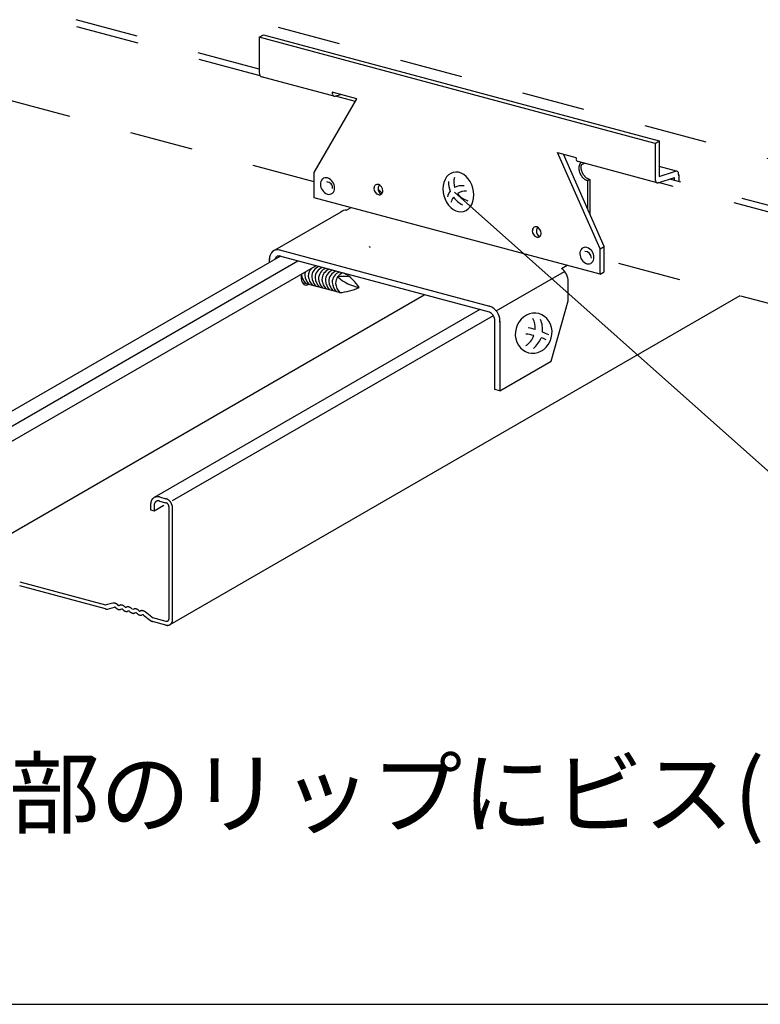
# Model space of a CAD drawing. Extents: x 5 to 415, y 6 to 292.
# Drawn here: x 361 to 376, y 241 to 260 of the extents above; entities that cross this region are included whole.
import ezdxf

# ---------------------------------------------------------------- set-up
doc = ezdxf.new("R2010")
doc.units = 0
doc.linetypes.add('DASHED1', pattern=[2.5, 1.25, -1.25])
for name, color, linetype in [('_4-3_野縁', 7, 'CONTINUOUS'), ('_4-6_文字', 7, 'CONTINUOUS'), ('_4-9_躯体他', 7, 'CONTINUOUS'), ('_4-A_クリップ', 7, 'CONTINUOUS'), ('_4-B_補強金具__金具__その他', 7, 'CONTINUOUS'), ('_4-C_ビス__アンカ__ボルト__強調図形', 7, 'CONTINUOUS'), ('_F-3_野縁', 7, 'CONTINUOUS')]:
    doc.layers.add(name, color=color, linetype=linetype)
doc.styles.get("Standard").update_dxf_attribs({"font": 'txt', "bigfont": 'bigfont.shx'})

msp = doc.modelspace()

# ---------------------------------------------------------------- linework, layer by layer
at = {"layer": '_4-3_野縁', "color": 2, "linetype": 'CONTINUOUS'}
for p, q in [((366.645, 255.468), (360.22, 251.758)), ((360.602, 251.685), (366.992, 255.375)), ((360.602, 251.385), (367.347, 255.28)), ((360.256, 249.377), (369.487, 254.706)), ((375.726, 254.685), (364.459, 248.18)), ((370.587, 254.412), (364.15, 250.696)), ((364.514, 250.637), (370.856, 254.298)), ((364.253, 250.707), (364.384, 250.672)), ((364.253, 250.627), (364.384, 250.592)), ((364.079, 250.554), (364.079, 250.453)), ((364.079, 250.453), (364.149, 250.435)), ((364.149, 250.435), (364.341, 250.546)), ((364.149, 250.535), (364.149, 250.435)), ((364.445, 248.306), (364.445, 250.506)), ((364.514, 248.287), (364.514, 250.487)), ((361.492, 249.027), (363.189, 248.572)), ((363.189, 248.492), (361.492, 248.947)), ((363.336, 248.606), (363.2, 248.572)), ((363.229, 248.491), (363.365, 248.525)), ((363.386, 248.519), (363.404, 248.505)), ((363.416, 248.584), (363.434, 248.569)), ((363.456, 248.563), (363.474, 248.568)), ((363.503, 248.488), (363.485, 248.483)), ((363.543, 248.468), (363.526, 248.482)), ((363.555, 248.546), (363.573, 248.532)), ((363.613, 248.531), (363.595, 248.526)), ((363.642, 248.451), (363.625, 248.446)), ((363.665, 248.445), (363.682, 248.431)), ((363.694, 248.509), (363.712, 248.495)), ((363.734, 248.489), (363.752, 248.494)), ((363.834, 248.472), (363.851, 248.458)), ((363.891, 248.457), (363.873, 248.452)), ((364.107, 248.329), (363.971, 248.436)), ((363.781, 248.413), (363.763, 248.408)), ((363.821, 248.393), (363.804, 248.407)), ((363.92, 248.376), (363.903, 248.371)), ((363.942, 248.371), (364.077, 248.265)), ((364.118, 248.323), (364.384, 248.252)), ((364.384, 248.172), (364.118, 248.243))]:
    msp.add_line(p, q, dxfattribs=at)
for centre, radius, start, end in [((364.302, 250.554), 0.223, 175.5847, 180.0233), ((364.288, 250.555), 0.208, 170.9453, 175.5871), ((364.274, 250.557), 0.194, 166.0779, 170.9475), ((364.26, 250.56), 0.18, 160.9611, 166.0797), ((364.248, 250.565), 0.167, 155.579, 160.9622), ((364.237, 250.57), 0.155, 149.9245, 155.5791), ((364.228, 250.575), 0.145, 144.002, 149.9234), ((364.221, 250.58), 0.136, 137.8307, 143.9994), ((364.216, 250.584), 0.129, 131.4464, 137.8265), ((364.213, 250.588), 0.125, 124.9019, 131.4408), ((364.211, 250.59), 0.122, 118.264, 124.8951), ((364.257, 250.539), 0.108, 160.9611, 166.0797), ((364.211, 250.59), 0.122, 111.6086, 118.2567), ((364.25, 250.542), 0.1, 155.579, 160.9622), ((364.243, 250.544), 0.093, 149.9245, 155.5791), ((364.238, 250.548), 0.0868, 144.002, 149.9234), ((364.212, 250.589), 0.123, 105.0134, 111.6015), ((364.234, 250.551), 0.0817, 137.8307, 143.9994), ((364.231, 250.553), 0.0776, 131.4464, 137.8265), ((364.213, 250.585), 0.127, 98.5503, 105.0072), ((364.229, 250.555), 0.0748, 124.9019, 131.4408), ((364.228, 250.557), 0.0733, 118.264, 124.8951), ((364.228, 250.557), 0.073, 111.6086, 118.2567), ((364.214, 250.579), 0.133, 92.2788, 98.5454), ((364.228, 250.556), 0.074, 105.0134, 111.6015), ((364.214, 250.572), 0.141, 86.2426, 92.2755), ((364.229, 250.554), 0.0763, 98.5503, 105.0072), ((364.229, 250.55), 0.0798, 92.2788, 98.5454), ((364.213, 250.562), 0.15, 80.4681, 86.2409), ((364.23, 250.546), 0.0844, 86.2426, 92.2755), ((364.229, 250.54), 0.0902, 80.4681, 86.2409), ((364.211, 250.551), 0.162, 74.9661, 80.4678), ((364.228, 250.533), 0.0969, 74.9661, 80.4678), ((364.208, 250.539), 0.174, 74.9659, 74.9668), ((364.226, 250.526), 0.105, 74.9659, 74.9668), ((364.35, 250.546), 0.131, 69.7339, 74.9668), ((364.352, 250.555), 0.121, 74.9661, 75.034), ((364.368, 250.533), 0.061, 69.7339, 74.9668), ((364.369, 250.537), 0.0565, 74.9661, 75), ((364.366, 250.529), 0.0657, 64.7592, 69.7354), ((364.364, 250.524), 0.0707, 60.0227, 64.7612), ((364.346, 250.536), 0.141, 64.7592, 69.7354), ((364.362, 250.52), 0.0758, 55.5007, 60.025), ((364.359, 250.516), 0.0808, 51.1672, 55.5032), ((364.342, 250.527), 0.152, 60.0227, 64.7612), ((364.356, 250.512), 0.0855, 46.9953, 51.1698), ((364.353, 250.509), 0.0899, 42.9577, 46.9978), ((364.336, 250.517), 0.162, 55.5007, 60.025), ((364.35, 250.506), 0.0936, 39.0278, 42.9602), ((364.33, 250.508), 0.173, 51.1672, 55.5032), ((364.324, 250.5), 0.183, 46.9953, 51.1698), ((364.318, 250.494), 0.193, 42.9577, 46.9978), ((364.312, 250.488), 0.2, 39.0278, 42.9602), ((364.307, 250.484), 0.207, 35.1792, 39.0302), ((364.303, 250.481), 0.211, 31.3862, 35.1815), ((364.301, 250.48), 0.214, 27.6236, 31.3885), ((364.3, 250.48), 0.214, 23.8664, 27.6259), ((364.316, 250.554), 0.237, 180.0208, 180.023), ((364.274, 250.536), 0.125, 170.9453, 175.5871), ((364.283, 250.535), 0.134, 175.5847, 180.0233), ((364.291, 250.535), 0.142, 180.0208, 180.023), ((364.266, 250.537), 0.116, 166.0779, 170.9475), ((364.348, 250.504), 0.0965, 35.1792, 39.0302), ((364.346, 250.503), 0.0987, 31.3862, 35.1815), ((364.345, 250.502), 0.0999, 27.6236, 31.3885), ((364.345, 250.502), 0.1, 23.8664, 27.6259), ((364.346, 250.503), 0.0993, 20.0898, 23.8687), ((364.347, 250.503), 0.0976, 16.2686, 20.0921), ((364.35, 250.504), 0.095, 12.3773, 16.271), ((364.353, 250.505), 0.0916, 8.3901, 12.3798), ((364.357, 250.505), 0.0875, 4.2802, 8.3926), ((364.362, 250.506), 0.0829, 0.0208, 4.2828), ((364.367, 250.506), 0.078, 0, 0.0233), ((364.302, 250.481), 0.213, 20.0898, 23.8687), ((364.306, 250.482), 0.209, 16.2686, 20.0921), ((364.311, 250.483), 0.204, 12.3773, 16.271), ((364.318, 250.485), 0.196, 8.3901, 12.3798), ((364.327, 250.486), 0.187, 4.2802, 8.3926), ((364.336, 250.487), 0.178, 0.0208, 4.2828), ((364.347, 250.487), 0.167, 359.9763, 0.0233), ((363.196, 248.595), 0.0242, 254.9661, 260.4678), ((363.212, 248.578), 0.0889, 254.9661, 260.4678), ((363.195, 248.594), 0.0225, 260.4681, 266.2409), ((363.195, 248.592), 0.0211, 266.2426, 272.2755), ((363.195, 248.591), 0.0199, 272.2788, 278.5454), ((363.195, 248.59), 0.0191, 278.5503, 284.2237), ((363.211, 248.572), 0.0827, 260.4681, 266.2409), ((363.211, 248.566), 0.0774, 266.2426, 272.2755), ((363.211, 248.562), 0.0731, 272.2788, 278.5454), ((363.212, 248.559), 0.0699, 278.5503, 284.1073), ((363.353, 248.538), 0.0699, 98.5503, 105.0072), ((363.353, 248.535), 0.0731, 92.2788, 98.5454), ((363.354, 248.531), 0.0774, 86.2426, 92.2755), ((363.353, 248.525), 0.0827, 80.4681, 86.2409), ((363.369, 248.507), 0.0191, 98.5503, 105.0072), ((363.369, 248.506), 0.0199, 92.2788, 98.5454), ((363.352, 248.519), 0.0889, 74.9661, 80.4678), ((363.369, 248.505), 0.0211, 86.2426, 92.2755), ((363.369, 248.503), 0.0225, 80.4681, 86.2409), ((363.369, 248.502), 0.0242, 74.9661, 80.4678), ((363.35, 248.513), 0.0958, 69.7339, 74.9668), ((363.369, 248.5), 0.0261, 69.7339, 74.9668), ((363.368, 248.498), 0.0282, 64.7592, 69.7354), ((363.367, 248.496), 0.0303, 60.0227, 64.7612), ((363.366, 248.494), 0.0325, 55.5007, 60.025), ((363.348, 248.506), 0.103, 64.7592, 69.7354), ((363.365, 248.492), 0.0346, 51.1672, 55.5032), ((363.363, 248.491), 0.0367, 50.7796, 51.1698), ((363.344, 248.499), 0.111, 60.0227, 64.7612), ((363.341, 248.492), 0.119, 55.5007, 60.025), ((363.484, 248.604), 0.127, 231.1672, 235.5032), ((363.489, 248.609), 0.134, 230.7796, 231.1698), ((363.336, 248.485), 0.127, 51.1672, 55.5032), ((363.48, 248.597), 0.119, 235.5007, 240.025), ((363.331, 248.479), 0.134, 50.7796, 51.1698), ((363.476, 248.59), 0.111, 240.0227, 244.7612), ((363.472, 248.583), 0.103, 244.7592, 249.7354), ((363.456, 248.596), 0.0346, 231.1672, 235.5032), ((363.457, 248.598), 0.0367, 230.7796, 231.1698), ((363.454, 248.595), 0.0325, 235.5007, 240.025), ((363.47, 248.576), 0.0958, 249.7339, 254.9668), ((363.453, 248.593), 0.0303, 240.0227, 244.7612), ((363.452, 248.591), 0.0282, 244.7592, 249.7354), ((363.452, 248.589), 0.0261, 249.7339, 254.9668), ((363.451, 248.587), 0.0242, 254.9661, 260.4678), ((363.468, 248.569), 0.0889, 254.9661, 260.4678), ((363.451, 248.585), 0.0225, 260.4681, 266.2409), ((363.451, 248.584), 0.0211, 266.2426, 272.2755), ((363.451, 248.583), 0.0199, 272.2788, 278.5454), ((363.467, 248.563), 0.0827, 260.4681, 266.2409), ((363.451, 248.582), 0.0191, 278.5503, 285.0072), ((363.451, 248.581), 0.0185, 285.0134, 285.5334), ((363.467, 248.558), 0.0774, 266.2426, 272.2755), ((363.467, 248.554), 0.0731, 272.2788, 278.5454), ((363.492, 248.501), 0.0699, 98.5503, 105.0072), ((363.467, 248.551), 0.0699, 278.5503, 285.0072), ((363.493, 248.498), 0.0731, 92.2788, 98.5454), ((363.493, 248.493), 0.0774, 86.2426, 92.2755), ((363.492, 248.488), 0.0827, 80.4681, 86.2409), ((363.508, 248.47), 0.0191, 98.5503, 105.0072), ((363.508, 248.47), 0.0185, 105.0134, 105.5334), ((363.508, 248.469), 0.0199, 92.2788, 98.5454), ((363.491, 248.482), 0.0889, 74.9661, 80.4678), ((363.508, 248.468), 0.0211, 86.2426, 92.2755), ((363.508, 248.466), 0.0225, 80.4681, 86.2409), ((363.508, 248.464), 0.0242, 74.9661, 80.4678), ((363.49, 248.475), 0.0958, 69.7339, 74.9668), ((363.508, 248.463), 0.0261, 69.7339, 74.9668), ((363.507, 248.461), 0.0282, 64.7592, 69.7354), ((363.506, 248.459), 0.0303, 60.0227, 64.7612), ((363.505, 248.457), 0.0325, 55.5007, 60.025), ((363.487, 248.468), 0.103, 64.7592, 69.7354), ((363.504, 248.455), 0.0346, 51.1672, 55.5032), ((363.484, 248.461), 0.111, 60.0227, 64.7612), ((363.48, 248.454), 0.119, 55.5007, 60.025), ((363.628, 248.572), 0.134, 230.7796, 231.1698), ((363.623, 248.566), 0.127, 231.1672, 235.5032), ((363.475, 248.448), 0.127, 51.1672, 55.5032), ((363.619, 248.56), 0.119, 235.5007, 240.025), ((363.47, 248.442), 0.134, 50.7796, 51.1698), ((363.615, 248.553), 0.111, 240.0227, 244.7612), ((363.611, 248.546), 0.103, 244.7592, 249.7354), ((363.596, 248.561), 0.0367, 229.8304, 231.1698), ((363.595, 248.559), 0.0346, 231.1672, 235.5032), ((363.593, 248.557), 0.0325, 235.5007, 240.025), ((363.609, 248.539), 0.0958, 249.7339, 254.9668), ((363.592, 248.555), 0.0303, 240.0227, 244.7612), ((363.591, 248.553), 0.0282, 244.7592, 249.7354), ((363.591, 248.552), 0.0261, 249.7339, 254.9668), ((363.59, 248.55), 0.0242, 254.9661, 260.4678), ((363.607, 248.532), 0.0889, 254.9661, 260.4678), ((363.59, 248.548), 0.0225, 260.4681, 266.2409), ((363.59, 248.547), 0.0211, 266.2426, 272.2755), ((363.59, 248.545), 0.0199, 272.2788, 278.5454), ((363.606, 248.526), 0.0827, 260.4681, 266.2409), ((363.59, 248.545), 0.0191, 278.5503, 285.0072), ((363.59, 248.544), 0.0185, 285.0134, 285.6136), ((363.606, 248.521), 0.0774, 266.2426, 272.2755), ((363.606, 248.516), 0.0731, 272.2788, 278.5454), ((363.631, 248.464), 0.0699, 98.5503, 105.0072), ((363.631, 248.464), 0.0699, 98.5503, 105.0072), ((363.606, 248.513), 0.0699, 278.5503, 285.5334), ((363.632, 248.46), 0.0731, 92.2788, 98.5454), ((363.632, 248.46), 0.0731, 92.2788, 98.5454), ((363.632, 248.456), 0.0774, 86.2426, 92.2755), ((363.632, 248.456), 0.0774, 86.2426, 92.2755), ((363.631, 248.451), 0.0827, 80.4681, 86.2409), ((363.631, 248.451), 0.0827, 80.4681, 86.2409), ((363.647, 248.432), 0.0191, 98.5503, 105.0072), ((363.647, 248.432), 0.0191, 98.5503, 105.0072), ((363.647, 248.433), 0.0185, 105.0134, 105.5334), ((363.647, 248.433), 0.0185, 105.0134, 105.5334), ((363.63, 248.445), 0.0889, 74.9661, 80.4678), ((363.63, 248.445), 0.0889, 74.9661, 80.4678), ((363.648, 248.431), 0.0199, 92.2788, 98.5454), ((363.648, 248.431), 0.0199, 92.2788, 98.5454), ((363.648, 248.43), 0.0211, 86.2426, 92.2755), ((363.648, 248.43), 0.0211, 86.2426, 92.2755), ((363.647, 248.429), 0.0225, 80.4681, 86.2409), ((363.647, 248.429), 0.0225, 80.4681, 86.2409), ((363.647, 248.427), 0.0242, 74.9661, 80.4678), ((363.647, 248.427), 0.0242, 74.9661, 80.4678), ((363.629, 248.438), 0.0958, 69.7339, 74.9668), ((363.647, 248.425), 0.0261, 69.7339, 74.9668), ((363.647, 248.425), 0.0261, 69.7339, 74.9668), ((363.646, 248.423), 0.0282, 64.7592, 69.7354), ((363.645, 248.422), 0.0303, 60.0227, 64.7612), ((363.644, 248.42), 0.0325, 55.5007, 60.025), ((363.626, 248.431), 0.103, 64.7592, 69.7354), ((363.643, 248.418), 0.0346, 51.1672, 55.5032), ((363.642, 248.416), 0.0367, 50.7796, 51.1698), ((363.623, 248.424), 0.111, 60.0227, 64.7612), ((363.619, 248.417), 0.119, 55.5007, 60.025), ((363.767, 248.535), 0.134, 230.7796, 231.1698), ((363.762, 248.529), 0.127, 231.1672, 235.5032), ((363.614, 248.411), 0.127, 51.1672, 55.5032), ((363.61, 248.405), 0.134, 50.7796, 51.1698), ((363.734, 248.522), 0.0346, 231.1672, 235.5032), ((363.735, 248.523), 0.0367, 230.7796, 231.1698), ((363.733, 248.52), 0.0325, 235.5007, 240.025), ((363.731, 248.518), 0.0303, 240.0227, 244.7612), ((363.731, 248.516), 0.0282, 244.7592, 249.7354), ((363.73, 248.514), 0.0261, 249.7339, 254.9668), ((363.729, 248.512), 0.0242, 254.9661, 260.4678), ((363.729, 248.511), 0.0225, 260.4681, 266.2409), ((363.729, 248.509), 0.0211, 266.2426, 272.2755), ((363.729, 248.508), 0.0199, 272.2788, 278.5454), ((363.729, 248.507), 0.0191, 278.5503, 285.0072), ((363.729, 248.507), 0.0185, 285.0134, 285.5334), ((363.77, 248.426), 0.0699, 98.5503, 105.0072), ((363.771, 248.423), 0.0731, 92.2788, 98.5454), ((363.771, 248.419), 0.0774, 86.2426, 92.2755), ((363.771, 248.414), 0.0827, 80.4681, 86.2409), ((363.77, 248.408), 0.0889, 74.9661, 80.4678), ((363.768, 248.401), 0.0958, 69.7339, 74.9668), ((363.765, 248.394), 0.103, 64.7592, 69.7354), ((363.762, 248.387), 0.111, 60.0227, 64.7612), ((363.758, 248.38), 0.119, 55.5007, 60.025), ((363.753, 248.373), 0.127, 51.1672, 55.5032), ((363.749, 248.368), 0.134, 50.7796, 51.1698), ((363.874, 248.486), 0.0367, 229.8304, 231.1698), ((363.873, 248.484), 0.0346, 231.1672, 235.5032), ((363.872, 248.483), 0.0325, 235.5007, 240.025), ((363.871, 248.481), 0.0303, 240.0227, 244.7612), ((363.87, 248.479), 0.0282, 244.7592, 249.7354), ((363.869, 248.477), 0.0261, 249.7339, 254.9668), ((363.868, 248.475), 0.0242, 254.9661, 260.4678), ((363.868, 248.473), 0.0225, 260.4681, 266.2409), ((363.868, 248.472), 0.0211, 266.2426, 272.2755), ((363.868, 248.471), 0.0199, 272.2788, 278.5454), ((363.868, 248.47), 0.0191, 278.5503, 285.0072), ((363.868, 248.469), 0.0185, 285.0134, 285.6136), ((363.909, 248.389), 0.0699, 98.5503, 105.0072), ((363.91, 248.386), 0.0731, 92.2788, 98.5454), ((363.91, 248.382), 0.0774, 86.2426, 92.2755), ((363.91, 248.376), 0.0827, 80.4681, 86.2409), ((363.909, 248.37), 0.0889, 74.9661, 80.4678), ((363.907, 248.364), 0.0958, 69.7339, 74.9668), ((363.904, 248.357), 0.103, 64.7592, 69.7354), ((363.901, 248.349), 0.111, 60.0227, 64.7612), ((363.897, 248.343), 0.119, 55.5007, 60.025), ((363.892, 248.336), 0.127, 51.7909, 55.5032), ((363.758, 248.523), 0.119, 235.5007, 240.025), ((363.754, 248.516), 0.111, 240.0227, 244.7612), ((363.75, 248.509), 0.103, 244.7592, 249.7354), ((363.748, 248.502), 0.0958, 249.7339, 254.9668), ((363.746, 248.495), 0.0889, 254.9661, 260.4678), ((363.745, 248.489), 0.0827, 260.4681, 266.2409), ((363.745, 248.483), 0.0774, 266.2426, 272.2755), ((363.745, 248.479), 0.0731, 272.2788, 278.5454), ((363.745, 248.476), 0.0699, 278.5503, 285.0072), ((363.786, 248.396), 0.0185, 105.0134, 105.5334), ((363.786, 248.395), 0.0191, 98.5503, 105.0072), ((363.787, 248.394), 0.0199, 92.2788, 98.5454), ((363.787, 248.393), 0.0211, 86.2426, 92.2755), ((363.787, 248.392), 0.0225, 80.4681, 86.2409), ((363.786, 248.39), 0.0242, 74.9661, 80.4678), ((363.786, 248.388), 0.0261, 69.7339, 74.9668), ((363.785, 248.386), 0.0282, 64.7592, 69.7354), ((363.784, 248.384), 0.0303, 60.0227, 64.7612), ((363.783, 248.382), 0.0325, 55.5007, 60.025), ((363.782, 248.381), 0.0346, 51.1672, 55.5032), ((363.906, 248.498), 0.134, 230.7796, 231.1698), ((363.901, 248.492), 0.127, 231.1672, 235.5032), ((363.897, 248.485), 0.119, 235.5007, 240.025), ((363.893, 248.478), 0.111, 240.0227, 244.7612), ((363.89, 248.471), 0.103, 244.7592, 249.7354), ((363.887, 248.464), 0.0958, 249.7339, 254.9668), ((363.885, 248.458), 0.0889, 254.9661, 260.4678), ((363.884, 248.451), 0.0827, 260.4681, 266.2409), ((363.884, 248.446), 0.0774, 266.2426, 272.2755), ((363.884, 248.442), 0.0731, 272.2788, 278.5454), ((363.884, 248.439), 0.0699, 278.5503, 285.5334), ((363.925, 248.358), 0.0185, 105.0134, 105.5334), ((363.926, 248.358), 0.0191, 98.5503, 105.0072), ((363.926, 248.357), 0.0199, 92.2788, 98.5454), ((363.926, 248.356), 0.0211, 86.2426, 92.2755), ((363.926, 248.354), 0.0225, 80.4681, 86.2409), ((363.925, 248.353), 0.0242, 74.9661, 80.4678), ((363.925, 248.351), 0.0261, 69.7339, 74.9668), ((363.924, 248.349), 0.0282, 64.7592, 69.7354), ((363.923, 248.347), 0.0303, 60.0227, 64.7612), ((363.922, 248.345), 0.0325, 55.5007, 60.025), ((363.921, 248.343), 0.0346, 51.7949, 55.5032), ((364.162, 248.369), 0.134, 230.8799, 231.1698), ((364.157, 248.363), 0.127, 231.1672, 235.5032), ((364.152, 248.357), 0.119, 235.5007, 240.025), ((364.148, 248.35), 0.111, 240.0227, 244.7612), ((364.145, 248.343), 0.103, 244.7592, 249.7354), ((364.128, 248.356), 0.0346, 231.1672, 235.5032), ((364.13, 248.358), 0.0367, 230.8751, 231.1698), ((364.127, 248.354), 0.0325, 235.5007, 240.025), ((364.143, 248.336), 0.0958, 249.7339, 254.9668), ((364.126, 248.352), 0.0303, 240.0227, 244.7612), ((364.125, 248.35), 0.0282, 244.7592, 249.7354), ((364.124, 248.348), 0.0261, 249.7339, 254.9668), ((364.124, 248.347), 0.0242, 254.9661, 255), ((364.398, 248.307), 0.0565, 254.9661, 260.4678), ((364.4, 248.311), 0.061, 254.9659, 254.9668), ((364.398, 248.303), 0.0526, 260.4681, 266.2409), ((364.398, 248.299), 0.0493, 266.2426, 272.2755), ((364.398, 248.297), 0.0465, 272.2788, 278.5454), ((364.398, 248.295), 0.0445, 278.5503, 285.0072), ((364.398, 248.293), 0.0432, 285.0134, 291.6015), ((364.398, 248.293), 0.0426, 291.6086, 298.2567), ((364.398, 248.293), 0.0427, 298.264, 304.8951), ((364.398, 248.294), 0.0436, 304.9019, 311.4408), ((364.397, 248.295), 0.0453, 311.4464, 317.8265), ((364.395, 248.296), 0.0476, 317.8307, 323.9994), ((364.393, 248.298), 0.0506, 324.002, 329.9234), ((364.389, 248.3), 0.0543, 329.9245, 335.5791), ((364.386, 248.302), 0.0584, 335.579, 340.9622), ((364.381, 248.303), 0.063, 340.9611, 346.0797), ((364.377, 248.304), 0.0679, 346.0779, 350.9475), ((364.367, 248.306), 0.078, 355.5847, 0.0233), ((364.372, 248.305), 0.073, 350.9453, 355.5871), ((364.362, 248.306), 0.0829, 0.02081298828125, 0.0208220335707417), ((364.388, 248.279), 0.125, 335.579, 340.9622), ((364.379, 248.282), 0.135, 340.9611, 346.0797), ((364.368, 248.284), 0.146, 346.0779, 350.9475), ((364.358, 248.286), 0.156, 350.9453, 355.5871), ((364.347, 248.287), 0.167, 355.5847, 0.0233), ((364.336, 248.287), 0.178, 0.0208, 0.023), ((364.415, 248.289), 0.121, 254.9661, 260.4678), ((364.418, 248.298), 0.131, 254.9659, 254.9668), ((364.414, 248.281), 0.113, 260.4681, 266.2409), ((364.413, 248.273), 0.106, 266.2426, 272.2755), ((364.413, 248.268), 0.0997, 272.2788, 278.5454), ((364.414, 248.263), 0.0953, 278.5503, 285.0072), ((364.415, 248.261), 0.0925, 285.0134, 291.6015), ((364.415, 248.259), 0.0912, 291.6086, 298.2567), ((364.415, 248.26), 0.0916, 298.264, 304.8951), ((364.414, 248.261), 0.0935, 304.9019, 311.4408), ((364.412, 248.264), 0.097, 311.4464, 317.8265), ((364.408, 248.267), 0.102, 317.8307, 323.9994), ((364.403, 248.271), 0.109, 324.002, 329.9234), ((364.396, 248.275), 0.116, 329.9245, 335.5791)]:
    msp.add_arc(centre, radius, start, end, dxfattribs=at)
at = {"layer": '_4-6_文字', "color": 7, "linetype": 'CONTINUOUS'}
msp.add_line((370.089, 256.736), (378.985, 248.81), dxfattribs=at)
at = {"layer": '_4-9_躯体他', "color": 4, "linetype": 'DASHED1'}
for p, q in [((366.228, 259.168), (358.829, 261.151)), ((384.719, 255.134), (362.076, 261.202)), ((366.246, 259.032), (358.674, 261.061)), ((367.314, 256.938), (358.829, 259.212)), ((381.652, 254.904), (374.12, 256.922)), ((381.808, 254.993), (374.345, 256.993)), ((381.784, 253.061), (373.046, 255.403))]:
    msp.add_line(p, q, dxfattribs=at)
at = {"layer": '_4-A_クリップ', "color": 7, "linetype": 'CONTINUOUS'}
for p, q in [((372.616, 257.288), (372.653, 257.307)), ((372.718, 256.963), (372.759, 256.987)), ((372.718, 256.963), (372.718, 256.404)), ((372.759, 256.987), (372.759, 256.312)), ((368.655, 256.711), (368.577, 256.791))]:
    msp.add_line(p, q, dxfattribs=at)
for centre, radius, start, end in [((372.7, 257.21), 0.155, 176.7043, 179.9736), ((372.781, 257.21), 0.237, 180.0208, 184.2828), ((372.726, 257.208), 0.182, 170.6788, 173.6251), ((372.714, 257.209), 0.169, 173.6215, 176.7085), ((372.794, 257.211), 0.25, 184.2802, 188.3926), ((372.736, 257.206), 0.192, 167.8394, 170.6821), ((372.743, 257.205), 0.199, 165.07, 167.8424), ((372.747, 257.203), 0.203, 162.3399, 165.0728), ((372.748, 257.203), 0.204, 159.6194, 162.3426), ((372.746, 257.204), 0.202, 156.8795, 159.6222), ((372.741, 257.206), 0.197, 154.0902, 156.8823), ((372.734, 257.21), 0.189, 151.22, 154.0933), ((372.724, 257.215), 0.178, 148.2347, 151.2234), ((372.713, 257.222), 0.165, 145.0959, 148.2385), ((372.655, 257.262), 0.0935, 137.9844, 144.9992), ((372.657, 257.232), 0.0727, 170.6788, 173.6251), ((372.653, 257.233), 0.0678, 173.6215, 176.7085), ((372.647, 257.233), 0.0622, 176.7043, 179.9736), ((372.822, 257.233), 0.237, 180.0208, 184.2828), ((372.835, 257.234), 0.25, 184.2802, 188.3926), ((372.664, 257.231), 0.0796, 165.07, 167.8424), ((372.661, 257.232), 0.0767, 167.8394, 170.6821), ((372.666, 257.231), 0.0813, 162.3399, 165.0728), ((372.846, 257.236), 0.262, 188.3901, 192.3798), ((372.666, 257.231), 0.0818, 159.6194, 162.3426), ((372.665, 257.231), 0.0809, 156.8795, 159.6222), ((372.664, 257.232), 0.0788, 154.0902, 156.8823), ((372.635, 257.244), 0.0474, 112.4549, 151.981), ((372.806, 257.213), 0.262, 188.3901, 192.3798), ((372.815, 257.215), 0.271, 192.3773, 196.271), ((372.822, 257.217), 0.279, 196.2686, 200.0921), ((372.827, 257.219), 0.284, 200.0898, 203.8687), ((372.829, 257.219), 0.286, 203.8664, 207.6259), ((372.829, 257.219), 0.285, 207.6236, 211.3885), ((372.826, 257.217), 0.282, 211.3862, 215.1815), ((372.856, 257.238), 0.271, 192.3773, 196.271), ((372.863, 257.24), 0.279, 196.2686, 200.0921), ((372.821, 257.214), 0.276, 215.1792, 219.0302), ((372.868, 257.242), 0.284, 200.0898, 203.8687), ((372.814, 257.208), 0.267, 219.0278, 222.9602), ((372.87, 257.243), 0.286, 203.8664, 207.6259), ((372.869, 257.243), 0.285, 207.6236, 211.3885), ((372.806, 257.201), 0.257, 222.9577, 226.9978), ((372.866, 257.241), 0.282, 211.3862, 215.1815), ((372.798, 257.192), 0.244, 226.9953, 231.1698), ((372.861, 257.237), 0.276, 215.1792, 219.0302), ((372.789, 257.182), 0.231, 231.1672, 235.5032), ((372.855, 257.232), 0.267, 219.0278, 222.9602), ((372.847, 257.225), 0.257, 222.9577, 226.9978), ((372.838, 257.216), 0.244, 226.9953, 231.1698), ((372.83, 257.205), 0.231, 231.1672, 235.5032), ((372.822, 257.193), 0.217, 235.5007, 240.025), ((372.815, 257.181), 0.202, 240.0227, 244.7612), ((372.809, 257.168), 0.188, 244.7592, 249.7354), ((372.781, 257.17), 0.217, 235.5007, 240.025), ((372.774, 257.157), 0.202, 240.0227, 244.7612), ((372.768, 257.144), 0.188, 244.7592, 249.7354), ((372.763, 257.132), 0.174, 249.7339, 254.9668), ((372.804, 257.155), 0.174, 249.7339, 254.9668)]:
    msp.add_arc(centre, radius, start, end, dxfattribs=at)
at = {"layer": '_4-B_補強金具__金具__その他', "color": 3, "linetype": 'CONTINUOUS'}
for p, q in [((366.228, 259.796), (366.309, 259.842)), ((370.172, 258.739), (366.228, 259.796)), ((366.228, 259.796), (366.228, 259.096)), ((366.309, 259.842), (374.133, 257.746)), ((367.728, 258.626), (366.269, 259.017)), ((367.314, 257.124), (368.158, 258.578)), ((368.158, 258.578), (367.666, 258.71)), ((367.73, 258.631), (367.836, 258.665)), ((368.128, 258.527), (367.735, 258.633)), ((374.052, 257.699), (370.172, 258.739)), ((374.052, 257.699), (374.133, 257.746)), ((374.052, 257.699), (374.052, 256.999)), ((374.133, 257.746), (374.133, 257.046)), ((372.965, 255.61), (372.122, 257.516)), ((372.122, 257.516), (372.487, 257.418)), ((373.046, 255.662), (372.24, 257.485)), ((374.093, 256.921), (372.528, 257.34)), ((374.478, 257.147), (374.133, 257.24)), ((367.314, 256.624), (367.314, 257.124)), ((374.115, 256.92), (374.437, 257.022)), ((374.133, 257.189), (374.133, 257.046)), ((374.133, 257.046), (374.455, 257.148)), ((374.437, 256.968), (374.437, 257.022)), ((374.518, 257.079), (374.518, 256.947)), ((372.965, 255.11), (367.314, 256.624)), ((367.955, 256.376), (368.046, 256.428)), ((367.842, 256.339), (366.491, 255.559)), ((372.965, 255.61), (373.046, 255.662)), ((373.046, 255.157), (373.046, 255.662)), ((366.628, 255.592), (370.777, 254.481)), ((370.777, 254.361), (366.633, 255.471)), ((372.965, 255.11), (372.965, 255.61)), ((366.43, 255.344), (366.43, 255.423)), ((372.313, 255.285), (372.203, 255.221)), ((370.911, 254.387), (372.262, 255.167)), ((372.965, 255.11), (373.046, 255.157)), ((372.336, 254.585), (372.336, 254.965)), ((371.999, 253.39), (372.336, 254.585)), ((370.881, 252.833), (370.881, 254.213)), ((370.985, 254.185), (370.985, 252.805)), ((370.985, 252.805), (371.999, 253.39)), ((370.985, 252.805), (370.881, 252.833))]:
    msp.add_line(p, q, dxfattribs=at)
for centre, radius, start, end in [((366.373, 259.095), 0.145, 179.2941, 196.6467), ((366.299, 259.076), 0.0685, 198.6253, 226.3725), ((366.282, 259.065), 0.0493, 232.382, 255), ((366.282, 259.065), 0.0493, 303.3574, 303.5437), ((367.812, 258.71), 0.145, 179.2941, 196.6467), ((367.738, 258.69), 0.0685, 198.6253, 226.3725), ((367.721, 258.68), 0.0493, 232.382, 280.6676), ((367.621, 258.803), 0.208, 307.5851745605469, 307.5851858303069), ((367.721, 258.68), 0.0493, 303.3574, 303.5437), ((368.051, 258.743), 0.208, 307.5851745605469, 307.5851858303069), ((372.633, 257.418), 0.145, 179.2941, 196.6467), ((372.558, 257.398), 0.0685, 198.6253, 226.3725), ((372.541, 257.388), 0.0493, 232.382, 255), ((367.545, 256.915), 0.104, 72.8645, 130.6694), ((367.505, 256.817), 0.21, 0.0176, 70.357), ((374.197, 256.999), 0.145, 179.2941, 196.6467), ((374.464, 257.097), 0.0522, 54.6472, 121.2786), ((374.564, 256.977), 0.208, 127.5851745605468, 127.585185830306), ((374.473, 257.104), 0.0414, 17.6567, 59.4124), ((374.328, 257.071), 0.19, 359.0205, 13.6498), ((374.31, 257.066), 0.208, 358.0009, 0.578), ((367.57, 256.898), 0.134, 134.0753, 182.4854), ((367.646, 256.892), 0.21, 180.0176, 250.357), ((367.563, 256.821), 0.115, 351.1044, 91.0353), ((367.583, 256.81), 0.132, 313.5881, 2.9726), ((368.579, 256.812), 0.0839, 134.0753, 182.4854), ((368.626, 256.808), 0.131, 180.0176, 250.357), ((368.563, 256.823), 0.065, 72.8645, 130.6694), ((368.66, 256.812), 0.0839, 134.0753, 182.4854), ((368.707, 256.808), 0.131, 180.0176, 239.508), ((368.538, 256.761), 0.131, 0.0176, 70.357), ((368.644, 256.823), 0.065, 127.4304, 130.6694), ((374.123, 256.979), 0.0685, 198.6253, 226.3725), ((374.106, 256.969), 0.0493, 232.382, 280.6676), ((374.006, 257.092), 0.208, 307.5851745605469, 307.5851858303069), ((374.106, 256.969), 0.0493, 303.3574, 303.5437), ((367.606, 256.793), 0.104, 252.9537, 310.7594), ((368.601, 256.747), 0.0648, 252.9537, 310.7594), ((368.587, 256.757), 0.0823, 313.5881, 2.9726), ((367.944, 256.22), 0.156, 85.7214, 130.6694), ((371.709, 255.973), 0.0839, 134.0753, 182.4854), ((371.693, 255.984), 0.065, 72.8645, 130.6694), ((371.79, 255.973), 0.0839, 134.0753, 182.4854), ((371.668, 255.923), 0.131, 0.0176, 70.357), ((371.774, 255.984), 0.065, 127.4304, 130.6694), ((371.756, 255.969), 0.131, 180.0176, 250.357), ((371.837, 255.969), 0.131, 180.0176, 239.508), ((371.731, 255.908), 0.0648, 252.9537, 310.7594), ((371.716, 255.919), 0.0823, 313.5881, 2.9726), ((368.763, 255.887), 0.423, 211.3862, 215.1815), ((372.674, 255.541), 0.104, 72.8645, 130.6694), ((372.634, 255.443), 0.21, 0.0176, 70.357), ((366.631, 255.414), 0.201, 134.0753, 182.4854), ((366.593, 255.44), 0.156, 72.8645, 130.6694), ((366.635, 255.382), 0.101, 134.0753, 166.5601), ((366.616, 255.395), 0.078, 72.8645, 130.6694), ((366.586, 255.321), 0.157, 70.35703065656207, 70.35704040527345), ((372.699, 255.523), 0.134, 134.0753, 182.4854), ((372.775, 255.517), 0.21, 180.0176, 250.357), ((372.661, 255.426), 0.135, 1.7586, 89.902), ((372.712, 255.436), 0.132, 313.5881, 2.9726), ((366.744, 255.405), 0.314, 180.0176, 180.0189), ((366.331, 255.4), 0.0988, 357.0274, 2.9726), ((367.448, 255.054), 0.39, 127.5851745605468, 127.5851808531518), ((372.735, 255.419), 0.104, 252.9537, 310.7594), ((372.022, 254.965), 0.314, 0.0176, 54.8071), ((370.731, 254.332), 0.156, 72.8645, 77.1354), ((370.671, 254.185), 0.314, 0.0176, 70.357), ((370.754, 254.286), 0.078, 72.8645, 77.1355), ((370.724, 254.213), 0.157, 0.0176, 70.357), ((370.782, 254.208), 0.0988, 357.0274, 2.9726), ((370.788, 254.175), 0.198, 357.0274, 2.9726)]:
    msp.add_arc(centre, radius, start, end, dxfattribs=at)
at = {"layer": '_4-C_ビス__アンカ__ボルト__強調図形', "color": 2, "linetype": 'CONTINUOUS'}
for p, q in [((369.931, 257.034), (369.9, 256.985)), ((369.968, 257.075), (369.931, 257.034)), ((370.012, 257.105), (369.968, 257.075)), ((370.06, 257.124), (370.012, 257.105)), ((370.111, 257.132), (370.06, 257.124)), ((370.06, 257.124), (370.06, 257.124)), ((370.06, 257.124), (370.06, 257.124)), ((370.164, 257.127), (370.111, 257.132)), ((370.217, 257.111), (370.164, 257.127)), ((370.268, 257.083), (370.217, 257.111)), ((370.316, 257.045), (370.268, 257.083)), ((370.359, 256.997), (370.316, 257.045)), ((370.397, 256.942), (370.359, 256.997)), ((369.864, 256.865), (369.859, 256.798)), ((369.878, 256.928), (369.864, 256.865)), ((369.9, 256.985), (369.878, 256.928)), ((370.427, 256.88), (370.397, 256.942)), ((370.449, 256.814), (370.427, 256.88)), ((370.463, 256.746), (370.449, 256.814)), ((369.859, 256.798), (369.864, 256.73)), ((369.864, 256.73), (369.878, 256.661)), ((369.878, 256.661), (369.9, 256.595)), ((370.449, 256.548), (370.463, 256.611)), ((370.468, 256.678), (370.463, 256.746)), ((370.463, 256.611), (370.468, 256.678)), ((369.9, 256.595), (369.93, 256.534)), ((369.93, 256.534), (369.968, 256.478)), ((369.968, 256.478), (370.011, 256.431)), ((370.011, 256.431), (370.059, 256.393)), ((370.359, 256.401), (370.396, 256.442)), ((370.396, 256.442), (370.427, 256.491)), ((370.427, 256.491), (370.449, 256.548)), ((370.059, 256.393), (370.11, 256.365)), ((370.11, 256.365), (370.163, 256.349)), ((370.163, 256.349), (370.216, 256.344)), ((370.216, 256.344), (370.267, 256.351)), ((370.267, 256.351), (370.315, 256.371)), ((370.315, 256.371), (370.359, 256.401)), ((367.814, 254.747), (367.08, 254.944)), ((371.507, 254.302), (371.452, 254.265)), ((371.567, 254.327), (371.507, 254.302)), ((371.63, 254.341), (371.567, 254.327)), ((371.693, 254.342), (371.63, 254.341)), ((371.755, 254.332), (371.693, 254.342)), ((371.755, 254.332), (371.755, 254.332)), ((371.814, 254.31), (371.755, 254.332)), ((371.755, 254.332), (371.755, 254.332)), ((371.868, 254.277), (371.814, 254.31)), ((371.915, 254.234), (371.868, 254.277)), ((371.327, 254.104), (371.304, 254.039)), ((371.36, 254.165), (371.327, 254.104)), ((371.402, 254.22), (371.36, 254.165)), ((371.452, 254.265), (371.402, 254.22)), ((371.954, 254.182), (371.915, 254.234)), ((371.984, 254.123), (371.954, 254.182)), ((372.004, 254.058), (371.984, 254.123)), ((371.291, 253.97), (371.289, 253.901)), ((371.289, 253.901), (371.299, 253.833)), ((371.304, 254.039), (371.291, 253.97)), ((371.999, 253.852), (372.012, 253.921)), ((372.014, 253.99), (372.004, 254.058)), ((372.012, 253.921), (372.014, 253.99)), ((371.299, 253.833), (371.319, 253.769)), ((371.319, 253.769), (371.349, 253.71)), ((371.349, 253.71), (371.388, 253.658)), ((371.901, 253.672), (371.943, 253.726)), ((371.943, 253.726), (371.976, 253.787)), ((371.976, 253.787), (371.999, 253.852)), ((371.388, 253.658), (371.435, 253.614)), ((371.435, 253.614), (371.489, 253.581)), ((371.489, 253.581), (371.548, 253.559)), ((371.548, 253.559), (371.61, 253.549)), ((371.61, 253.549), (371.673, 253.551)), ((371.673, 253.551), (371.736, 253.564)), ((371.736, 253.564), (371.796, 253.59)), ((371.796, 253.59), (371.851, 253.626)), ((371.851, 253.626), (371.901, 253.672))]:
    msp.add_line(p, q, dxfattribs=at)
for centre, radius, start, end in [((370.448, 256.928), 0.375, 164.9873, 196.1263), ((370.463, 256.93), 0.496, 178.3164, 201.1262), ((370.23, 256.568), 0.293, 80.8803, 119.0412), ((370.23, 256.568), 0.293, 141.3518, 166.0505), ((370.314, 256.448), 0.309, 143.2828, 165.2513), ((370.463, 256.93), 0.496, 216.8352, 243.9188), ((370.314, 256.448), 0.309, 87.6582, 123.1094), ((370.448, 256.928), 0.375, 216.2596, 255.1774), ((367.479, 255.06), 0.215, 108.6681, 180.5497), ((367.546, 255.041), 0.215, 108.6681, 180.5497), ((367.448, 255.054), 0.39, 170.877, 180.578), ((367.331, 255.046), 0.273, 179.2941, 196.6467), ((367.276, 255.114), 0.215, 179.8237, 180.5497), ((367.354, 255.136), 0.294, 184.7555, 224.8343), ((367.344, 255.096), 0.215, 162.8268, 180.5497), ((367.422, 255.118), 0.294, 184.7555, 224.8343), ((367.411, 255.078), 0.215, 135.3856, 180.5497), ((367.489, 255.1), 0.294, 184.7555, 224.8343), ((367.557, 255.082), 0.294, 184.7555, 224.8343), ((367.614, 255.023), 0.215, 108.6681, 180.5497), ((367.682, 255.005), 0.215, 108.6681, 180.5497), ((367.749, 254.987), 0.215, 108.6681, 180.5497), ((367.817, 254.969), 0.215, 108.6681, 180.5497), ((367.884, 254.951), 0.215, 108.6681, 180.5497), ((367.952, 254.933), 0.215, 108.6681, 180.5497), ((367.888, 254.509), 0.559, 80.3084, 101.2721), ((368.349, 255.686), 0.848, 227.796, 260.1454), ((367.388, 254.286), 0.992, 34.6687, 58.1484), ((367.191, 255.009), 0.128, 198.6253, 226.3725), ((367.055, 255.017), 0.0924, 291.734, 303.5437), ((367.159, 254.989), 0.0924, 232.382, 303.5437), ((366.972, 255.221), 0.39, 307.5852, 307.8127), ((367.625, 255.064), 0.294, 184.7555, 224.8343), ((367.692, 255.046), 0.294, 184.7555, 224.8343), ((367.76, 255.027), 0.294, 184.7555, 224.8343), ((367.827, 255.009), 0.294, 184.7555, 224.8343), ((367.895, 254.991), 0.294, 184.7555, 224.8343), ((367.963, 254.973), 0.294, 184.7555, 224.8343), ((368.03, 254.955), 0.294, 184.7555, 224.8343), ((367.714, 255.915), 1.172, 274.8954, 294.6699), ((371.267, 254.046), 0.417, 356.1195, 27.1309), ((371.337, 254.023), 0.49, 353.5593, 23.1013), ((371.338, 252.598), 1.34, 76.246, 83.1809), ((371.267, 254.046), 0.417, 303.5976, 339.372), ((371.256, 252.568), 1.511, 73.6102, 78.9699), ((371.256, 252.568), 1.511, 62.7097, 67.9116), ((371.337, 254.023), 0.49, 309.3111, 340.066), ((371.338, 252.598), 1.34, 65.3168, 69.9234)]:
    msp.add_arc(centre, radius, start, end, dxfattribs=at)
at = {"layer": '_F-3_野縁', "color": 3, "linetype": 'CONTINUOUS'}
msp.add_line((212, 240.675), (401, 240.675), dxfattribs=at)

# ---------------------------------------------------------------- texts
at = {"layer": '_4-6_文字', "color": 7}
msp.add_text('・支持構造部のリップにビス(1本/箇所)固定する', height=1.3125, dxfattribs=at).set_placement((352.334, 244.191))

doc.saveas('drawing.dxf')
